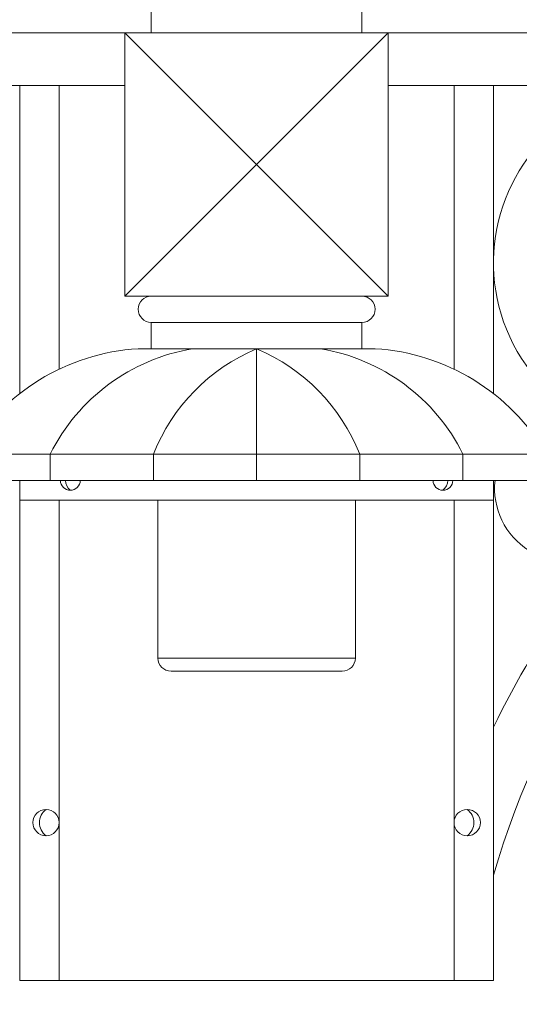
# Model space of a CAD drawing. Extents: x -19 to 93, y -170 to 69.
# Drawn here: x 71 to 75, y -162 to -152 of the extents above; entities that cross this region are included whole.
import ezdxf

# ---------------------------------------------------------------- set-up
doc = ezdxf.new("R2010")
doc.units = 0
doc.header["$MEASUREMENT"] = 0
doc.layers.get('0').update_dxf_attribs({"linetype": 'CONTINUOUS', "lineweight": 15})
doc.layers.get('DEFPOINTS').update_dxf_attribs({"linetype": 'CONTINUOUS'})
doc.layers.add('Text', color=7, linetype='CONTINUOUS', lineweight=15)
doc.styles.add('ROMAND', font='romand.shx', dxfattribs={"oblique": 15})
doc.dimstyles.new('ROMAND', dxfattribs={"dimscale": 7.5, "dimtxt": 0.125, "dimasz": 0.125, "dimexe": 0.0625, "dimexo": 0.0625, "dimgap": 0.0625, "dimtad": 0, "dimtih": 1, "dimtoh": 1, "dimdec": 3, "dimzin": 0, "dimdsep": 46, "dimlunit": 4, "dimtxsty": 'ROMAND', "dimcen": 0, "dimadec": 0, "dimazin": 0, "dimtfac": 1, "dimtdec": 3, "dimtofl": 0, "dimtmove": 0, "dimatfit": 3, "dimfxl": 0, "dimtolj": 1, "dimtzin": 0, "dimarcsym": 0})

# ---------------------------------------------------------------- blocks, each defined once
blk = doc.blocks.new('*D47')
at = {"layer": 'DEFPOINTS', "color": 0}
for p in [(71.1183, -161.4197), (74.6183, -161.4197), (71.1183, -163.8165)]:
    blk.add_point(p, dxfattribs=at)
at = {"layer": 'Text', "color": 0, "lineweight": -2}
for p, q in [((71.1183, -161.8885), (71.1183, -164.2853)), ((74.6183, -161.8885), (74.6183, -164.2853)), ((72.0558, -163.8165), (73.6808, -163.8165)), ((74.6183, -163.8165), (75.5558, -163.8165))]:
    blk.add_line(p, q, dxfattribs=at)
at = {"layer": 'Text', "color": 0}
for points in [[(72.0558, -163.6603), (72.0558, -163.9728), (71.1183, -163.8165)], [(73.6808, -163.6603), (73.6808, -163.9728), (74.6183, -163.8165)]]:
    blk.add_solid(points, dxfattribs=at)
at = {"layer": 'Text', "color": 0, "insert": (78.8165, -163.8165), "char_height": 0.9375, "attachment_point": 5, "style": 'ROMAND'}
blk.add_mtext('\\A1;%%c3{\\H1.000000x;\\S1/2;}"I.D.', dxfattribs=at)

msp = doc.modelspace()

# ---------------------------------------------------------------- linework, layer by layer
for p, q in [((71.8683, -152.1697), (71.8683, -152.4197)), ((73.8683, -152.1697), (73.8683, -152.4197)), ((89.6183, -152.4197), (56.1183, -152.4197)), ((71.6183, -154.9197), (71.6183, -152.4197)), ((74.1183, -154.9197), (71.6183, -152.4197)), ((71.6183, -154.9197), (74.1183, -152.4197)), ((74.1183, -154.9197), (74.1183, -152.4197)), ((56.6183, -152.9197), (71.6183, -152.9197)), ((70.6183, -152.9197), (70.6183, -155.8463)), ((70.9933, -152.9197), (70.9933, -155.6137)), ((74.1183, -152.9197), (89.1183, -152.9197)), ((74.7433, -152.9197), (74.7433, -155.6137)), ((75.1183, -152.9197), (75.1183, -155.8463)), ((74.1183, -154.9197), (71.6183, -154.9197)), ((73.8683, -155.1697), (71.8683, -155.1697)), ((71.8683, -155.4197), (71.8683, -155.1697)), ((73.8683, -155.4197), (73.8683, -155.1697)), ((71.7433, -155.4197), (73.9933, -155.4197)), ((73.9933, -155.4197), (71.7433, -155.4197)), ((73.8683, -155.4197), (71.8683, -155.4197)), ((72.8683, -155.4197), (72.8683, -156.6697)), ((75.8683, -156.4197), (69.8683, -156.4197)), ((70.9085, -156.4197), (70.9085, -156.6697)), ((71.889, -156.4197), (71.889, -156.6697)), ((73.8476, -156.4197), (73.8476, -156.6697)), ((74.8281, -156.4197), (74.8281, -156.6697)), ((75.8683, -156.6697), (69.8683, -156.6697)), ((70.6183, -156.6697), (70.6183, -161.4197)), ((70.6183, -156.6697), (70.6183, -156.8572)), ((75.1183, -156.6697), (75.1183, -161.4197)), ((75.1183, -156.6697), (75.1183, -156.8572)), ((70.6183, -156.8572), (75.1183, -156.8572)), ((70.9933, -156.8572), (70.9933, -161.4197)), ((71.9308, -156.8572), (71.9308, -158.3572)), ((73.8058, -156.8572), (73.8058, -158.3572)), ((74.7433, -156.8572), (74.7433, -161.4197)), ((73.8058, -158.3572), (71.9308, -158.3572)), ((73.6808, -158.4822), (72.0558, -158.4822)), ((75.1183, -161.4197), (70.6183, -161.4197))]:
    msp.add_line(p, q)
for centre in [(70.8683, -159.9197), (74.8683, -159.9197)]:
    msp.add_circle(centre, 0.125)
for centre, radius, start, end in [((76.8018, -154.6032), 1.6835, 321.49256, 289.27145), ((71.8683, -155.0447), 0.125, 90, 270), ((73.8683, -155.0447), 0.125, 270, 90), ((82.4125, -162.5035), 7.5859, 88.60993, 164.057), ((71.8654, -157.4384), 2.0224, 93.46029, 149.75471), ((72.5646, -157.2449), 1.8502, 99.44876, 153.51493), ((73.5679, -157.0844), 1.8057, 112.79565, 158.40295), ((72.1687, -157.0844), 1.8057, 21.59705, 67.20435), ((73.1721, -157.2449), 1.8502, 26.48507, 80.55124), ((73.8712, -157.4384), 2.0224, 30.24529, 86.53971), ((82.4125, -162.5035), 8.0859, 133.28701, 154.4326), ((71.0992, -156.6697), 0.0938, 180, 0), ((74.6374, -156.6697), 0.0938, 180, 0), ((75.8244, -156.7457), 0.696, 173.73403, 301.99391), ((72.0558, -158.3572), 0.125, 180, 270), ((73.6808, -158.3572), 0.125, 270, 0)]:
    msp.add_arc(centre, radius, start, end)
at = {"color": 8}
for centre, radius, start, end in [((71.1695, -156.6697), 0.1172, 180, 233.1301), ((74.5671, -156.6697), 0.1172, 306.8699, 0), ((70.9621, -159.9197), 0.1562, 126.8699, 233.1301), ((74.7746, -159.9197), 0.1562, 306.8699, 53.1301)]:
    msp.add_arc(centre, radius, start, end, dxfattribs=at)

# ---------------------------------------------------------------- dimensions: what is measured, and where the dimension line sits
at = {"layer": 'Text'}
dim = msp.add_linear_dim(base=(71.1183, -163.8165), p1=(74.6183, -161.4197), p2=(71.1183, -161.4197), angle=180, text='%%c<>I.D.', dimstyle='ROMAND', dxfattribs=at)
dim.commit()
dim.dimension.update_dxf_attribs({"geometry": '*D47', "text_midpoint": (78.8165, -163.8165), "dimtype": 160})

doc.saveas('drawing.dxf')
